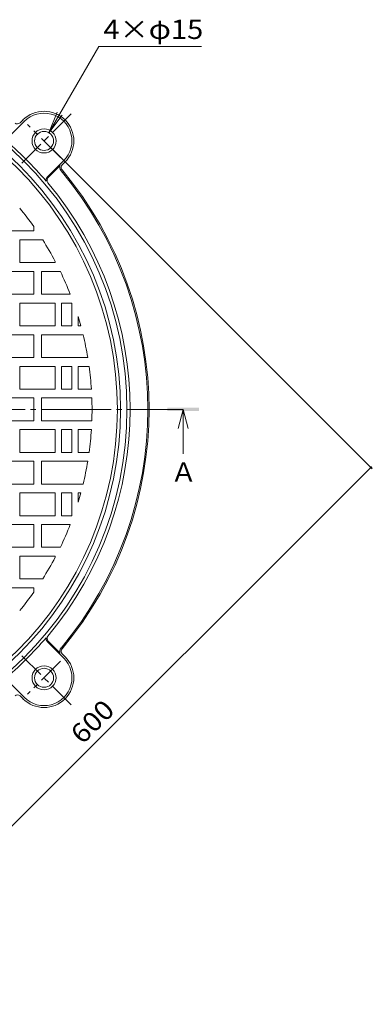
# Model space of a CAD drawing. Units: millimetres. Extents: x -879 to 950, y -680 to 661.
# Drawn here: x -187 to 92, y -154 to 624 of the extents above; entities that cross this region are included whole.
import ezdxf

# ---------------------------------------------------------------- set-up
doc = ezdxf.new("R2010")
doc.units = ezdxf.units.MM
doc.header["$LTSCALE"] = 5
doc.linetypes.add('JWW_CENTER1', pattern=[6.773333, 4.233333, -0.846667, 0.846667, -0.846667])
doc.linetypes.add('JWW_CENTER2', pattern=[13.546667, 11.006667, -0.846667, 0.846667, -0.846667])
for name, color, linetype in [('その他', 7, 'Continuous'), ('仕上', 7, 'Continuous'), ('寸法', 7, 'Continuous'), ('躯体', 7, 'Continuous')]:
    doc.layers.add(name, color=color, linetype=linetype)
doc.styles.add('ＭＳ ゴシック', font='txt', dxfattribs={"height": 1})

msp = doc.modelspace()

# ---------------------------------------------------------------- linework, layer by layer
at = {"layer": 'その他', "color": 7, "linetype": 'Continuous', "lineweight": 9}
for p, q in [((-163.63, 534.58), (-124.21, 602.85)), ((-124.21, 602.85), (-43.05, 602.85)), ((-163.63, 534.58), (-156.93, 550.75)), ((-163.63, 534.58), (-152.97, 548.46))]:
    msp.add_line(p, q, dxfattribs=at)
at = {"layer": '仕上', "color": 3, "linetype": 'Continuous', "lineweight": 9}
for p, q in [((-175.51, 460.47), (-175.51, 456.95)), ((-175.51, 456.95), (-215.51, 456.95)), ((-186.51, 449.95), (-186.51, 431.95)), ((-168.45, 449.95), (-186.51, 449.95)), ((-158.51, 431.95), (-186.51, 431.95)), ((-158.51, 432.83), (-158.51, 431.95)), ((-175.51, 424.95), (-215.51, 424.95)), ((-175.51, 424.95), (-175.51, 406.95)), ((-169.51, 424.95), (-169.51, 406.95)), ((-154.52, 424.95), (-169.51, 424.95)), ((-175.51, 406.95), (-215.51, 406.95)), ((-146.66, 406.95), (-169.51, 406.95)), ((-186.51, 399.95), (-186.51, 381.95)), ((-158.51, 399.95), (-186.51, 399.95)), ((-158.51, 399.95), (-158.51, 381.95)), ((-153.51, 399.95), (-153.51, 381.95)), ((-145.51, 399.95), (-153.51, 399.95)), ((-145.51, 399.95), (-145.51, 381.95)), ((-140.51, 389.3), (-140.51, 381.95)), ((-158.51, 381.95), (-186.51, 381.95)), ((-145.51, 381.95), (-153.51, 381.95)), ((-138.38, 381.95), (-140.51, 381.95)), ((-175.51, 374.95), (-215.51, 374.95)), ((-175.51, 374.95), (-175.51, 356.95)), ((-136.57, 374.95), (-169.51, 374.95)), ((-169.51, 374.95), (-169.51, 356.95)), ((-175.51, 356.95), (-215.51, 356.95)), ((-132.89, 356.95), (-169.51, 356.95)), ((-186.51, 349.95), (-186.51, 331.95)), ((-158.51, 349.95), (-186.51, 349.95)), ((-158.51, 349.95), (-158.51, 331.95)), ((-153.51, 349.95), (-153.51, 331.95)), ((-145.51, 349.95), (-153.51, 349.95)), ((-145.51, 349.95), (-145.51, 331.95)), ((-140.51, 349.95), (-140.51, 331.95)), ((-131.83, 349.95), (-140.51, 349.95)), ((-158.51, 331.95), (-186.51, 331.95)), ((-145.51, 331.95), (-153.51, 331.95)), ((-130.02, 331.95), (-140.51, 331.95)), ((-175.51, 324.95), (-206.51, 324.95)), ((-175.51, 324.95), (-175.51, 306.95)), ((-129.67, 324.95), (-169.51, 324.95)), ((-169.51, 306.95), (-169.51, 324.95)), ((-175.51, 306.95), (-206.51, 306.95)), ((-129.67, 306.95), (-169.51, 306.95)), ((-186.51, 281.95), (-186.51, 299.95)), ((-158.51, 299.95), (-186.51, 299.95)), ((-158.51, 281.95), (-158.51, 299.95)), ((-153.51, 281.95), (-153.51, 299.95)), ((-145.51, 299.95), (-153.51, 299.95)), ((-145.51, 281.95), (-145.51, 299.95)), ((-140.51, 281.95), (-140.51, 299.95)), ((-130.02, 299.95), (-140.51, 299.95)), ((-158.51, 281.95), (-186.51, 281.95)), ((-145.51, 281.95), (-153.51, 281.95)), ((-131.83, 281.95), (-140.51, 281.95)), ((-175.51, 274.95), (-215.51, 274.95)), ((-175.51, 256.95), (-175.51, 274.95)), ((-169.51, 256.95), (-169.51, 274.95)), ((-132.89, 274.95), (-169.51, 274.95)), ((-175.51, 256.95), (-215.51, 256.95)), ((-136.57, 256.95), (-169.51, 256.95)), ((-186.51, 231.95), (-186.51, 249.95)), ((-158.51, 249.95), (-186.51, 249.95)), ((-158.51, 231.95), (-158.51, 249.95)), ((-153.51, 231.95), (-153.51, 249.95)), ((-145.51, 249.95), (-153.51, 249.95)), ((-145.51, 231.95), (-145.51, 249.95)), ((-140.51, 242.61), (-140.51, 249.95)), ((-138.38, 249.95), (-140.51, 249.95)), ((-158.51, 231.95), (-186.51, 231.95)), ((-145.51, 231.95), (-153.51, 231.95)), ((-175.51, 224.95), (-215.51, 224.95)), ((-175.51, 206.95), (-175.51, 224.95)), ((-169.51, 206.95), (-169.51, 224.95)), ((-146.66, 224.95), (-169.51, 224.95)), ((-175.51, 206.95), (-215.51, 206.95)), ((-154.52, 206.95), (-169.51, 206.95)), ((-186.51, 181.95), (-186.51, 199.95)), ((-158.51, 199.95), (-186.51, 199.95)), ((-158.51, 199.08), (-158.51, 199.95)), ((-168.45, 181.95), (-186.51, 181.95)), ((-175.51, 174.95), (-215.51, 174.95)), ((-175.51, 171.44), (-175.51, 174.95))]:
    msp.add_line(p, q, dxfattribs=at)
at = {"layer": '仕上', "color": 3, "linetype": 'JWW_CENTER2', "lineweight": 9}
msp.add_line((-711.37, 315.95), (-57.57, 315.95), dxfattribs=at)
at = {"layer": '仕上', "color": 3, "linetype": 'Continuous', "lineweight": 9}
msp.add_circle((-379.51, 315.95), 270, dxfattribs=at)
for start, end in [(35.31355, 39.49443), (27.87151, 32.41194), (21.34618, 25.84908), (15.30763, 17.06003), (9.43919, 13.65065), (3.66946, 7.81648), (357.9369, 2.06307), (352.18352, 356.33054), (346.34935, 350.56081), (342.93997, 344.69237), (334.15092, 338.65382), (327.58806, 332.12849), (320.50557, 324.68645)]:
    msp.add_arc((-379.51, 315.95), 250, start, end, dxfattribs=at)
at = {"layer": '寸法', "color": 4, "linetype": 'Continuous', "lineweight": 9}
for q in [(-61.57, 300.95), (-57.57, 280.95), (-53.57, 300.95)]:
    msp.add_line((-57.57, 315.95), q, dxfattribs=at)
msp.add_solid([(-70.07, 314.7), (-70.07, 317.2), (-45.07, 314.7), (-45.07, 317.2)], dxfattribs=at)
at = {"layer": '躯体', "color": 2, "linetype": 'Continuous', "lineweight": 9}
for p, q in [((-186.24, 542.45), (-183.99, 544.7)), ((-195.79, 530.79), (-182.93, 543.64)), ((-164.67, 499.67), (-151.82, 512.53)), ((-164.11, 499.11), (-154.58, 508.64)), ((-153.01, 509.22), (-150.76, 511.47)), ((-164.11, 132.8), (-154.58, 123.27)), ((-164.67, 132.23), (-151.82, 119.38)), ((-153.01, 122.69), (-150.76, 120.44)), ((-195.79, 101.12), (-182.93, 88.27)), ((-186.24, 89.45), (-183.99, 87.2))]:
    msp.add_line(p, q, dxfattribs=at)
at = {"layer": '躯体', "color": 2, "linetype": 'JWW_CENTER1', "lineweight": 9}
for p, q in [((-184.86, 510.6), (-145.72, 549.74)), ((-154.36, 515.07), (-180.39, 541.1)), ((-184.86, 121.31), (-145.72, 82.17)), ((-154.36, 116.84), (-180.39, 90.81))]:
    msp.add_line(p, q, dxfattribs=at)
at = {"layer": '躯体', "color": 7, "linetype": 'Continuous', "lineweight": 9}
for p, q in [((91.71, 268.99), (-160.31, 521.01)), ((-333.61, -154.21), (90.65, 270.06))]:
    msp.add_line(p, q, dxfattribs=at)
at = {"layer": '躯体', "color": 7, "linetype": 'Continuous', "lineweight": 9, "const_width": 1}
msp.add_lwpolyline([(91.15, 270.06, 0.414214), (90.65, 270.56, 0.414214), (90.15, 270.06, 0.414214), (90.65, 269.56, 0.414214)], format="xyb", close=True, dxfattribs=at)
at = {"layer": '躯体', "color": 2, "linetype": 'Continuous', "lineweight": 9}
for centre, radius in [((-379.51, 315.95), 277.5), ((-379.51, 315.95), 272.5), ((-167.38, 528.08), 9.5), ((-167.38, 528.08), 7.5), ((-167.38, 103.82), 9.5), ((-167.38, 103.82), 7.5)]:
    msp.add_circle(centre, radius, dxfattribs=at)
for centre, radius, start, end in [((-167.38, 528.08), 23.5, 315, 134.99974), ((-167.38, 528.08), 22, 315, 135.00027), ((-188.36, 544.57), 3, 230.10184, 314.99338), ((-414.86, 280.6), 329.58, 40.89749, 49.10247), ((-150.89, 507.1), 4, 157.32854, 219.89813), ((-150.89, 507.1), 3, 135.00233, 219.89813), ((-161.99, 496.99), 3.8, 135, 189.22804), ((-161.99, 496.99), 3, 135, 219.76929), ((-379.51, 315.95), 294, 320.10187, 39.89813), ((-379.51, 315.95), 295, 320.10187, 39.89813), ((-379.51, 315.95), 280, 320.23071, 39.76929), ((-414.86, 351.31), 329.58, 310.89753, 319.10251), ((-161.99, 134.92), 3.8, 170.77196, 225), ((-161.99, 134.92), 3, 140.23071, 225), ((-150.89, 124.81), 4, 140.10187, 202.67146), ((-150.89, 124.81), 3, 140.10187, 224.99767), ((-167.38, 103.82), 23.5, 225.00026, 45), ((-167.38, 103.82), 22, 224.99973, 45), ((-188.36, 87.33), 3, 45.00662, 129.89816)]:
    msp.add_arc(centre, radius, start, end, dxfattribs=at)

# ---------------------------------------------------------------- texts
at = {"layer": 'その他', "color": 2, "linetype": 'Continuous', "lineweight": 211, "style": 'ＭＳ ゴシック', "width": 1.107143}
msp.add_text('4×φ15', height=15.24, dxfattribs=at).set_placement((-120.55, 608.67))
at = {"layer": '寸法', "color": 2, "linetype": 'Continuous', "lineweight": 9, "style": 'ＭＳ ゴシック'}
msp.add_text('Ａ', height=15.24, dxfattribs=at).set_placement((-67.57, 258.77))
at = {"layer": '躯体', "color": 2, "linetype": 'Continuous', "lineweight": 211, "style": 'ＭＳ ゴシック', "width": 1.083333}
msp.add_text('600', height=15.24, rotation=45, dxfattribs=at).set_placement((-137.08, 50.55))

doc.saveas('drawing.dxf')
